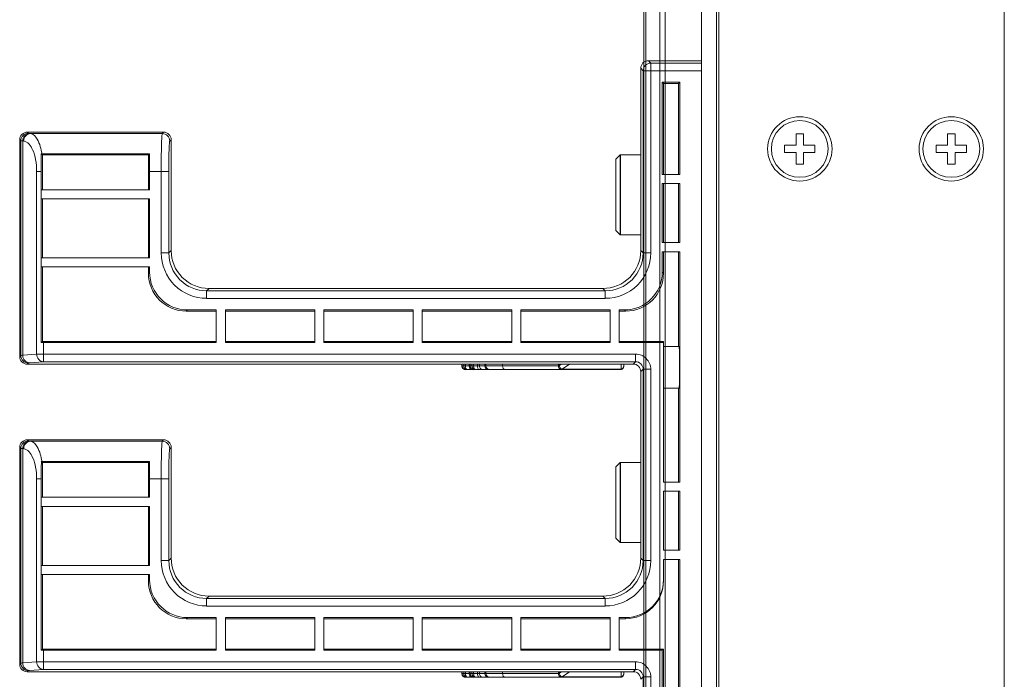
# Model space of a CAD drawing. Units: millimetres. Extents: x -1552 to 581, y -13001 to -11669.
# Drawn here: x -1552 to -1422, y -11924 to -11837 of the extents above; entities that cross this region are included whole.
import ezdxf

# ---------------------------------------------------------------- set-up
doc = ezdxf.new("R2010")
doc.units = ezdxf.units.MM

msp = doc.modelspace()

# ---------------------------------------------------------------- linework, layer by layer
at = {"linetype": 'Continuous', "lineweight": 0}
for p, q in [((-1462.17, -12153.45), (-1462.17, -11670.35)), ((-1460.17, -12153.45), (-1460.17, -11670.35)), ((-1459.87, -12153.45), (-1459.87, -11670.35)), ((-1422.17, -12148.45), (-1422.17, -11675.35)), ((-1469.78, -12004.45), (-1469.78, -11731.95)), ((-1469.49, -12004.45), (-1469.49, -11731.95)), ((-1467.66, -11731.95), (-1467.66, -11973.45)), ((-1466.96, -11731.95), (-1466.96, -11973.45)), ((-1469.78, -11842.19), (-1469.78, -11841.39)), ((-1469.49, -11842.02), (-1469.49, -11841.39)), ((-1467.66, -11841.39), (-1467.66, -11841.95)), ((-1466.96, -11841.39), (-1466.96, -11841.95)), ((-1470.17, -11842.95), (-1469.85, -11843.27)), ((-1470.17, -11867.04), (-1470.17, -11842.95)), ((-1462.17, -11841.95), (-1469.17, -11841.95)), ((-1469.17, -11841.95), (-1468.86, -11842.27)), ((-1468.86, -11842.27), (-1462.17, -11842.27)), ((-1468.86, -11867.35), (-1468.86, -11842.27)), ((-1469.85, -11843.27), (-1462.17, -11843.27)), ((-1469.85, -11867.35), (-1469.85, -11843.27)), ((-1465.01, -11844.8), (-1467.33, -11844.8)), ((-1467.33, -11844.8), (-1467.17, -11844.95)), ((-1467.33, -11844.8), (-1467.33, -11856.99)), ((-1465.17, -11844.95), (-1467.17, -11844.95)), ((-1467.17, -11844.95), (-1467.17, -11856.99)), ((-1465.01, -11844.8), (-1465.17, -11844.95)), ((-1465.17, -11856.99), (-1465.17, -11844.95)), ((-1465.01, -11856.99), (-1465.01, -11844.8)), ((-1551.17, -11851.39), (-1533.17, -11851.39)), ((-1551.03, -11851.54), (-1551.17, -11851.39)), ((-1550.73, -11851.58), (-1550.86, -11851.57)), ((-1550.73, -11851.58), (-1533.35, -11851.58)), ((-1533.17, -11851.39), (-1533.35, -11851.58)), ((-1448.67, -11851.6), (-1449.67, -11851.6)), ((-1449.67, -11851.6), (-1449.67, -11853.1)), ((-1448.67, -11853.1), (-1448.67, -11851.6)), ((-1428.67, -11851.6), (-1429.67, -11851.6)), ((-1429.67, -11851.6), (-1429.67, -11853.1)), ((-1428.67, -11853.1), (-1428.67, -11851.6)), ((-1552.03, -11852.54), (-1552.17, -11852.39)), ((-1552.17, -11881.04), (-1552.17, -11852.39)), ((-1552.03, -11880.89), (-1552.03, -11852.54)), ((-1551.64, -11852.57), (-1551.77, -11852.56)), ((-1551.77, -11880.86), (-1551.77, -11852.56)), ((-1532.17, -11852.39), (-1532.35, -11852.57)), ((-1532.17, -11852.39), (-1532.17, -11867.04)), ((-1449.67, -11853.1), (-1451.17, -11853.1)), ((-1451.17, -11853.1), (-1451.17, -11854.1)), ((-1447.17, -11853.1), (-1448.67, -11853.1)), ((-1447.17, -11854.1), (-1447.17, -11853.1)), ((-1429.67, -11853.1), (-1431.17, -11853.1)), ((-1431.17, -11853.1), (-1431.17, -11854.1)), ((-1427.17, -11853.1), (-1428.67, -11853.1)), ((-1427.17, -11854.1), (-1427.17, -11853.1)), ((-1535.02, -11854.25), (-1549.32, -11854.25)), ((-1549.32, -11854.25), (-1549.17, -11854.39)), ((-1535.17, -11854.39), (-1549.17, -11854.39)), ((-1549.17, -11854.39), (-1549.17, -11858.99)), ((-1535.02, -11854.25), (-1535.17, -11854.39)), ((-1535.17, -11858.99), (-1535.17, -11854.39)), ((-1473.44, -11854.95), (-1472.9, -11854.4)), ((-1472.9, -11854.4), (-1472.9, -11864.95)), ((-1472.83, -11854.37), (-1470.17, -11854.37)), ((-1472.83, -11854.37), (-1472.83, -11864.97)), ((-1451.17, -11854.1), (-1449.67, -11854.1)), ((-1449.67, -11854.1), (-1449.67, -11855.6)), ((-1448.67, -11854.1), (-1447.17, -11854.1)), ((-1448.67, -11855.6), (-1448.67, -11854.1)), ((-1431.17, -11854.1), (-1429.67, -11854.1)), ((-1429.67, -11854.1), (-1429.67, -11855.6)), ((-1428.67, -11854.1), (-1427.17, -11854.1)), ((-1428.67, -11855.6), (-1428.67, -11854.1)), ((-1473.47, -11855.02), (-1473.47, -11864.33)), ((-1473.44, -11864.4), (-1473.44, -11854.95)), ((-1449.67, -11855.6), (-1448.67, -11855.6)), ((-1429.67, -11855.6), (-1428.67, -11855.6)), ((-1549.93, -11856.57), (-1549.33, -11856.57)), ((-1549.93, -11856.57), (-1549.93, -11880.72)), ((-1549.33, -11879.19), (-1549.33, -11856.57)), ((-1532.49, -11856.57), (-1535.01, -11856.57)), ((-1535.01, -11858.99), (-1535.01, -11856.57)), ((-1533.49, -11856.57), (-1533.49, -11867.35)), ((-1532.49, -11856.57), (-1532.49, -11867.35)), ((-1467.33, -11856.99), (-1465.01, -11856.99)), ((-1465.01, -11858.19), (-1467.33, -11858.19)), ((-1467.33, -11858.19), (-1467.33, -11865.99)), ((-1467.17, -11858.19), (-1467.17, -11865.99)), ((-1465.17, -11865.99), (-1465.17, -11858.19)), ((-1465.01, -11865.99), (-1465.01, -11858.19)), ((-1549.33, -11858.99), (-1535.01, -11858.99)), ((-1535.01, -11860.19), (-1549.33, -11860.19)), ((-1549.17, -11860.19), (-1549.17, -11867.99)), ((-1535.17, -11867.99), (-1535.17, -11860.19)), ((-1535.01, -11867.99), (-1535.01, -11860.19)), ((-1473.44, -11864.4), (-1472.9, -11864.95)), ((-1472.83, -11864.97), (-1470.17, -11864.97)), ((-1467.33, -11865.99), (-1465.01, -11865.99)), ((-1532.49, -11867.35), (-1533.49, -11867.35)), ((-1532.49, -11867.35), (-1532.17, -11867.04)), ((-1469.85, -11867.35), (-1470.17, -11867.04)), ((-1469.85, -11867.35), (-1468.86, -11867.35)), ((-1465.01, -11867.19), (-1467.33, -11867.19)), ((-1467.33, -11867.19), (-1467.33, -11869.88)), ((-1467.17, -11867.19), (-1467.17, -11870.04)), ((-1465.17, -11879.7), (-1465.17, -11867.19)), ((-1465.01, -11897.63), (-1465.01, -11867.19)), ((-1549.33, -11867.99), (-1535.01, -11867.99)), ((-1535.01, -11869.19), (-1549.33, -11869.19)), ((-1549.17, -11869.19), (-1549.17, -11879.03)), ((-1535.17, -11870.04), (-1535.17, -11869.19)), ((-1535.17, -11870.04), (-1535.01, -11869.88)), ((-1535.01, -11869.88), (-1535.01, -11869.19)), ((-1467.17, -11870.04), (-1467.33, -11869.88)), ((-1527.49, -11872.35), (-1527.17, -11872.03)), ((-1527.49, -11872.35), (-1474.85, -11872.35)), ((-1527.49, -11872.35), (-1527.49, -11873.35)), ((-1527.17, -11872.03), (-1475.17, -11872.03)), ((-1474.85, -11872.35), (-1475.17, -11872.03)), ((-1474.85, -11872.35), (-1474.85, -11873.35)), ((-1527.49, -11873.35), (-1474.85, -11873.35)), ((-1530.17, -11875.03), (-1530.01, -11874.88)), ((-1526.21, -11875.03), (-1530.17, -11875.03)), ((-1526.21, -11874.88), (-1530.01, -11874.88)), ((-1526.21, -11879.19), (-1526.21, -11874.88)), ((-1513.21, -11874.88), (-1525.01, -11874.88)), ((-1525.01, -11874.88), (-1525.01, -11879.19)), ((-1513.21, -11875.03), (-1525.01, -11875.03)), ((-1513.21, -11879.19), (-1513.21, -11874.88)), ((-1500.21, -11874.88), (-1512.01, -11874.88)), ((-1512.01, -11874.88), (-1512.01, -11879.19)), ((-1500.21, -11875.03), (-1512.01, -11875.03)), ((-1500.21, -11879.19), (-1500.21, -11874.88)), ((-1487.21, -11874.88), (-1499.01, -11874.88)), ((-1499.01, -11874.88), (-1499.01, -11879.19)), ((-1487.21, -11875.03), (-1499.01, -11875.03)), ((-1487.21, -11879.19), (-1487.21, -11874.88)), ((-1474.21, -11874.88), (-1486.01, -11874.88)), ((-1486.01, -11874.88), (-1486.01, -11879.19)), ((-1474.21, -11875.03), (-1486.01, -11875.03)), ((-1474.21, -11879.19), (-1474.21, -11874.88)), ((-1472.33, -11874.88), (-1473.01, -11874.88)), ((-1473.01, -11874.88), (-1473.01, -11879.19)), ((-1472.17, -11875.03), (-1473.01, -11875.03)), ((-1472.17, -11875.03), (-1472.33, -11874.88)), ((-1549.33, -11879.19), (-1549.17, -11879.03)), ((-1549.17, -11879.03), (-1526.21, -11879.03)), ((-1549.02, -11879.19), (-1526.21, -11879.19)), ((-1549.02, -11881.72), (-1549.02, -11879.19)), ((-1525.01, -11879.03), (-1513.21, -11879.03)), ((-1525.01, -11879.19), (-1513.21, -11879.19)), ((-1512.01, -11879.03), (-1500.21, -11879.03)), ((-1512.01, -11879.19), (-1500.21, -11879.19)), ((-1499.01, -11879.03), (-1487.21, -11879.03)), ((-1499.01, -11879.19), (-1487.21, -11879.19)), ((-1486.01, -11879.03), (-1474.21, -11879.03)), ((-1486.01, -11879.19), (-1474.21, -11879.19)), ((-1473.01, -11879.03), (-1467.17, -11879.03)), ((-1473.01, -11879.19), (-1467.17, -11879.19)), ((-1467.17, -11897.63), (-1467.17, -11879.03)), ((-1467.17, -11879.7), (-1465.1, -11879.7)), ((-1552.03, -11880.89), (-1552.17, -11881.04)), ((-1549.93, -11880.72), (-1551.77, -11880.86)), ((-1551.03, -11881.89), (-1551.17, -11882.03)), ((-1549.02, -11881.72), (-1550.86, -11881.86)), ((-1470.85, -11880.72), (-1549.93, -11880.72)), ((-1470.85, -11881.72), (-1549.02, -11881.72)), ((-1470.85, -11881.72), (-1471.17, -11882.03)), ((-1470.85, -11881.72), (-1470.85, -11880.72)), ((-1471.17, -11882.03), (-1551.17, -11882.03)), ((-1493.78, -11882.03), (-1493.77, -11882.27)), ((-1493.78, -11882.03), (-1493.78, -11882.27)), ((-1481.04, -11882.27), (-1493.78, -11882.27)), ((-1493.55, -11882.03), (-1493.54, -11882.27)), ((-1493.32, -11882.03), (-1493.32, -11882.27)), ((-1472.82, -11882.76), (-1493.28, -11882.76)), ((-1492.82, -11882.27), (-1492.82, -11882.03)), ((-1492.71, -11882.03), (-1492.7, -11882.27)), ((-1492.7, -11882.03), (-1492.7, -11882.27)), ((-1492.47, -11882.03), (-1492.46, -11882.27)), ((-1492.24, -11882.03), (-1492.24, -11882.27)), ((-1491.74, -11882.27), (-1491.74, -11882.03)), ((-1491.48, -11882.27), (-1491.48, -11882.03)), ((-1490.75, -11882.27), (-1490.75, -11882.03)), ((-1490.62, -11882.03), (-1490.61, -11882.27)), ((-1488.43, -11882.03), (-1488.43, -11882.27)), ((-1481.04, -11882.23), (-1481.04, -11882.03)), ((-1481.04, -11882.23), (-1480.9, -11882.23)), ((-1481.04, -11882.27), (-1481.04, -11882.23)), ((-1480.62, -11882.03), (-1480.9, -11882.23)), ((-1480.9, -11882.23), (-1480.9, -11882.03)), ((-1480.54, -11882.71), (-1480.59, -11882.7)), ((-1479.59, -11882.03), (-1480.54, -11882.71)), ((-1472.76, -11882.71), (-1480.54, -11882.71)), ((-1472.82, -11882.76), (-1472.74, -11882.75)), ((-1472.75, -11882.03), (-1472.76, -11882.71)), ((-1472.74, -11882.75), (-1472.62, -11882.7)), ((-1472.4, -11882.03), (-1472.41, -11882.23)), ((-1472.41, -11882.29), (-1472.41, -11882.23)), ((-1469.85, -11882.72), (-1470.17, -11883.03)), ((-1470.17, -11907.68), (-1470.17, -11883.03)), ((-1469.85, -11882.72), (-1468.86, -11882.72)), ((-1469.85, -11907.99), (-1469.85, -11882.72)), ((-1468.86, -11907.99), (-1468.86, -11882.72)), ((-1467.17, -11885.2), (-1465.1, -11885.2)), ((-1465.17, -11897.63), (-1465.17, -11885.2)), ((-1551.17, -11892.03), (-1533.17, -11892.03)), ((-1551.03, -11892.18), (-1551.17, -11892.03)), ((-1550.73, -11892.22), (-1550.86, -11892.21)), ((-1550.73, -11892.22), (-1533.35, -11892.22)), ((-1533.17, -11892.03), (-1533.35, -11892.22)), ((-1552.03, -11893.18), (-1552.17, -11893.03)), ((-1552.17, -11921.68), (-1552.17, -11893.03)), ((-1552.03, -11921.53), (-1552.03, -11893.18)), ((-1551.64, -11893.21), (-1551.77, -11893.2)), ((-1551.77, -11921.5), (-1551.77, -11893.2)), ((-1532.17, -11893.03), (-1532.35, -11893.21)), ((-1532.17, -11893.03), (-1532.17, -11907.68)), ((-1535.02, -11894.89), (-1549.32, -11894.89)), ((-1549.32, -11894.89), (-1549.17, -11895.03)), ((-1535.02, -11894.89), (-1535.17, -11895.03)), ((-1535.17, -11895.03), (-1549.17, -11895.03)), ((-1549.17, -11895.03), (-1549.17, -11899.63)), ((-1535.17, -11899.63), (-1535.17, -11895.03)), ((-1473.47, -11895.66), (-1473.47, -11904.97)), ((-1473.44, -11895.59), (-1472.9, -11895.04)), ((-1473.44, -11905.04), (-1473.44, -11895.59)), ((-1472.9, -11895.04), (-1472.9, -11905.59)), ((-1472.83, -11895.01), (-1470.17, -11895.01)), ((-1472.83, -11895.01), (-1472.83, -11905.61)), ((-1549.93, -11897.21), (-1549.33, -11897.21)), ((-1549.93, -11897.21), (-1549.93, -11921.36)), ((-1549.33, -11919.83), (-1549.33, -11897.21)), ((-1532.49, -11897.21), (-1535.01, -11897.21)), ((-1535.01, -11899.63), (-1535.01, -11897.21)), ((-1533.49, -11897.21), (-1533.49, -11907.99)), ((-1532.49, -11897.21), (-1532.49, -11907.99)), ((-1467.17, -11897.63), (-1465.01, -11897.63)), ((-1465.01, -11898.83), (-1467.17, -11898.83)), ((-1467.17, -11898.83), (-1467.17, -11906.63)), ((-1465.17, -11906.63), (-1465.17, -11898.83)), ((-1465.01, -11906.63), (-1465.01, -11898.83)), ((-1549.33, -11899.63), (-1535.01, -11899.63)), ((-1535.01, -11900.83), (-1549.33, -11900.83)), ((-1549.17, -11900.83), (-1549.17, -11908.63)), ((-1535.17, -11908.63), (-1535.17, -11900.83)), ((-1535.01, -11908.63), (-1535.01, -11900.83)), ((-1473.44, -11905.04), (-1472.9, -11905.59)), ((-1472.83, -11905.61), (-1470.17, -11905.61)), ((-1467.17, -11906.63), (-1465.01, -11906.63)), ((-1532.49, -11907.99), (-1533.49, -11907.99)), ((-1532.49, -11907.99), (-1532.17, -11907.68)), ((-1469.85, -11907.99), (-1470.17, -11907.68)), ((-1469.85, -11907.99), (-1468.86, -11907.99)), ((-1465.01, -11907.83), (-1467.17, -11907.83)), ((-1467.17, -11907.83), (-1467.17, -11910.52)), ((-1465.17, -11938.27), (-1465.17, -11907.83)), ((-1465.01, -11938.27), (-1465.01, -11907.83)), ((-1549.33, -11908.63), (-1535.01, -11908.63)), ((-1535.01, -11909.83), (-1549.33, -11909.83)), ((-1549.17, -11909.83), (-1549.17, -11919.67)), ((-1535.17, -11910.68), (-1535.17, -11909.83)), ((-1535.17, -11910.68), (-1535.01, -11910.52)), ((-1535.01, -11910.52), (-1535.01, -11909.83)), ((-1527.49, -11912.99), (-1527.17, -11912.67)), ((-1527.49, -11912.99), (-1474.85, -11912.99)), ((-1527.49, -11912.99), (-1527.49, -11913.99)), ((-1527.17, -11912.67), (-1475.17, -11912.67)), ((-1474.85, -11912.99), (-1475.17, -11912.67)), ((-1474.85, -11912.99), (-1474.85, -11913.99)), ((-1527.49, -11913.99), (-1474.85, -11913.99)), ((-1530.17, -11915.67), (-1530.01, -11915.52)), ((-1526.21, -11915.67), (-1530.17, -11915.67)), ((-1526.21, -11915.52), (-1530.01, -11915.52)), ((-1526.21, -11919.83), (-1526.21, -11915.52)), ((-1513.21, -11915.52), (-1525.01, -11915.52)), ((-1525.01, -11915.52), (-1525.01, -11919.83)), ((-1513.21, -11915.67), (-1525.01, -11915.67)), ((-1513.21, -11919.83), (-1513.21, -11915.52)), ((-1500.21, -11915.52), (-1512.01, -11915.52)), ((-1512.01, -11915.52), (-1512.01, -11919.83)), ((-1500.21, -11915.67), (-1512.01, -11915.67)), ((-1500.21, -11919.83), (-1500.21, -11915.52)), ((-1487.21, -11915.52), (-1499.01, -11915.52)), ((-1499.01, -11915.52), (-1499.01, -11919.83)), ((-1487.21, -11915.67), (-1499.01, -11915.67)), ((-1487.21, -11919.83), (-1487.21, -11915.52)), ((-1474.21, -11915.52), (-1486.01, -11915.52)), ((-1486.01, -11915.52), (-1486.01, -11919.83)), ((-1474.21, -11915.67), (-1486.01, -11915.67)), ((-1474.21, -11919.83), (-1474.21, -11915.52)), ((-1472.17, -11915.52), (-1473.01, -11915.52)), ((-1473.01, -11915.52), (-1473.01, -11919.83)), ((-1472.17, -11915.67), (-1473.01, -11915.67)), ((-1472.17, -11915.67), (-1472.17, -11915.52)), ((-1549.33, -11919.83), (-1549.17, -11919.67)), ((-1549.17, -11919.67), (-1526.21, -11919.67)), ((-1525.01, -11919.67), (-1513.21, -11919.67)), ((-1512.01, -11919.67), (-1500.21, -11919.67)), ((-1499.01, -11919.67), (-1487.21, -11919.67)), ((-1486.01, -11919.67), (-1474.21, -11919.67)), ((-1473.01, -11919.67), (-1467.17, -11919.67)), ((-1467.33, -11919.83), (-1467.17, -11919.67)), ((-1467.17, -11919.67), (-1467.17, -11938.27)), ((-1549.02, -11919.83), (-1526.21, -11919.83)), ((-1549.02, -11922.36), (-1549.02, -11919.83)), ((-1525.01, -11919.83), (-1513.21, -11919.83)), ((-1512.01, -11919.83), (-1500.21, -11919.83)), ((-1499.01, -11919.83), (-1487.21, -11919.83)), ((-1486.01, -11919.83), (-1474.21, -11919.83)), ((-1473.01, -11919.83), (-1467.33, -11919.83)), ((-1467.33, -11919.83), (-1467.33, -11938.27)), ((-1552.03, -11921.53), (-1552.17, -11921.68)), ((-1549.93, -11921.36), (-1551.77, -11921.5)), ((-1470.85, -11921.36), (-1549.93, -11921.36)), ((-1470.85, -11922.36), (-1470.85, -11921.36)), ((-1551.03, -11922.53), (-1551.17, -11922.67)), ((-1471.17, -11922.67), (-1551.17, -11922.67)), ((-1549.02, -11922.36), (-1550.86, -11922.5)), ((-1470.85, -11922.36), (-1549.02, -11922.36)), ((-1493.78, -11922.67), (-1493.77, -11922.91)), ((-1493.78, -11922.67), (-1493.78, -11922.91)), ((-1481.04, -11922.91), (-1493.78, -11922.91)), ((-1493.55, -11922.67), (-1493.54, -11922.91)), ((-1493.32, -11922.67), (-1493.32, -11922.91)), ((-1472.82, -11923.4), (-1493.28, -11923.4)), ((-1492.82, -11922.91), (-1492.82, -11922.67)), ((-1492.71, -11922.67), (-1492.7, -11922.91)), ((-1492.7, -11922.67), (-1492.7, -11922.91)), ((-1492.47, -11922.67), (-1492.46, -11922.91)), ((-1492.24, -11922.67), (-1492.24, -11922.91)), ((-1491.74, -11922.91), (-1491.74, -11922.67)), ((-1491.48, -11922.91), (-1491.48, -11922.67)), ((-1490.75, -11922.91), (-1490.75, -11922.67)), ((-1490.62, -11922.67), (-1490.61, -11922.91)), ((-1488.43, -11922.67), (-1488.43, -11922.91)), ((-1481.04, -11922.87), (-1481.04, -11922.67)), ((-1481.04, -11922.87), (-1480.9, -11922.87)), ((-1481.04, -11922.91), (-1481.04, -11922.87)), ((-1480.62, -11922.67), (-1480.9, -11922.87)), ((-1480.9, -11922.87), (-1480.9, -11922.67)), ((-1480.54, -11923.35), (-1480.59, -11923.34)), ((-1479.59, -11922.67), (-1480.54, -11923.35)), ((-1472.76, -11923.35), (-1480.54, -11923.35)), ((-1472.82, -11923.4), (-1472.74, -11923.39)), ((-1472.75, -11922.67), (-1472.76, -11923.35)), ((-1472.74, -11923.39), (-1472.62, -11923.34)), ((-1472.4, -11922.67), (-1472.41, -11922.87)), ((-1472.41, -11922.93), (-1472.41, -11922.87)), ((-1470.85, -11922.36), (-1471.17, -11922.67)), ((-1469.85, -11923.36), (-1470.17, -11923.67)), ((-1469.85, -11923.36), (-1468.86, -11923.36)), ((-1469.85, -11948.63), (-1469.85, -11923.36)), ((-1468.86, -11948.63), (-1468.86, -11923.36))]:
    msp.add_line(p, q, dxfattribs=at)
for points in [[(-1493.78, -11882.27), (-1493.78, -11882.33), (-1493.73, -11882.48), (-1493.64, -11882.61), (-1493.51, -11882.71), (-1493.35, -11882.76), (-1493.28, -11882.76)], [(-1492.7, -11882.27), (-1492.7, -11882.33), (-1492.66, -11882.48), (-1492.56, -11882.61), (-1492.43, -11882.71), (-1492.28, -11882.76), (-1492.2, -11882.76)], [(-1472.62, -11882.7), (-1472.52, -11882.61), (-1472.46, -11882.49), (-1472.42, -11882.36), (-1472.41, -11882.29)], [(-1493.78, -11922.91), (-1493.78, -11922.97), (-1493.73, -11923.12), (-1493.64, -11923.25), (-1493.51, -11923.35), (-1493.35, -11923.4), (-1493.28, -11923.4)], [(-1492.7, -11922.91), (-1492.7, -11922.97), (-1492.66, -11923.12), (-1492.56, -11923.25), (-1492.43, -11923.35), (-1492.28, -11923.4), (-1492.2, -11923.4)], [(-1472.62, -11923.34), (-1472.52, -11923.25), (-1472.46, -11923.13), (-1472.42, -11923), (-1472.41, -11922.93)]]:
    msp.add_lwpolyline(points, dxfattribs=at)
for centre, radius in [((-1449.17, -11853.6), 4.25), ((-1429.17, -11853.6), 4.25), ((-1449.17, -11853.6), 3.75), ((-1429.17, -11853.6), 3.75)]:
    msp.add_circle(centre, radius, dxfattribs=at)
for centre, radius, start, end in [((-1469.17, -11842.95), 0.999, 89.9856, 180.0144), ((-1468.85, -11843.27), 1, 90.0842, 179.9158), ((-1551.17, -11852.39), 0.999, 89.9856, 180.0144), ((-1551.02, -11852.54), 1, 90.0842, 179.9158), ((-1533.35, -11852.58), 1, 0.0842, 89.9158), ((-1533.17, -11852.39), 0.999, 359.9856, 90.0144), ((-1266.23, -11856.54), 283.1, 179.5368, 180.0073), ((-1472.83, -11854.47), 0.1, 90, 135), ((-1473.37, -11855.02), 0.1, 135, 180), ((-1473.37, -11864.33), 0.1, 180, 225), ((-1472.83, -11864.87), 0.1, 225, 270), ((-1527.49, -11867.35), 5.99, 179.9861, 270.0139), ((-1527.49, -11867.36), 4.99, 179.9665, 270.0335), ((-1527.17, -11867.04), 5, 179.9856, 270.0144), ((-1475.17, -11867.04), 5, 269.9856, 0.0144), ((-1474.85, -11867.36), 4.99, 269.9665, 0.0335), ((-1474.85, -11867.35), 5.99, 269.9861, 0.0139), ((-1551.17, -11881.04), 0.999, 179.9856, 270.0144), ((-1551.02, -11880.89), 1, 180.0842, 269.9158), ((-1470.85, -11882.72), 2, 359.9883, 90.0117), ((-1470.85, -11882.72), 0.997, 359.887, 90.113), ((-1493.28, -11882.27), 0.496, 217.2513, 219.1441), ((-1493.28, -11882.27), 0.496, 219.1511, 228.1992), ((-1493.28, -11882.27), 0.493, 228.2147, 243.5714), ((-1493.28, -11882.27), 0.494, 243.6176, 259.5797), ((-1493.28, -11882.27), 0.499, 259.635, 269.9696), ((-1493.05, -11882.29), 0.478, 257.0246, 269.9383), ((-1492.2, -11882.27), 0.496, 217.2513, 219.1441), ((-1492.2, -11882.27), 0.496, 219.1511, 228.1992), ((-1492.2, -11882.27), 0.493, 228.2147, 243.5714), ((-1492.2, -11882.27), 0.494, 243.6176, 259.5797), ((-1492.2, -11882.27), 0.499, 259.635, 269.9696), ((-1490.24, -11882.26), 0.51, 181.0386, 198.4664), ((-1490.11, -11882.26), 0.5, 181, 270), ((-1482.03, -11882.4), 1.15, 5.8751, 8.476), ((-1480.56, -11882.5), 0.203, 254.9367, 260.763), ((-1472.99, -11880.96), 1.76, 277.4625, 279.3487), ((-1472.99, -11882.26), 0.578, 344.1056, 346.5996), ((-1473.31, -11882.21), 0.898, 355.2564, 358.5021), ((-1471.17, -11883.03), 0.999, 359.9856, 90.0144), ((-1551.17, -11893.03), 0.999, 89.9856, 180.0144), ((-1551.02, -11893.18), 1, 90.0842, 179.9158), ((-1533.35, -11893.22), 1, 0.0842, 89.9158), ((-1533.17, -11893.03), 0.999, 359.9856, 90.0144), ((-1292.68, -11897.07), 256.64, 179.5125, 180.0317), ((-1473.37, -11895.66), 0.1, 135, 180), ((-1472.83, -11895.11), 0.1, 90, 135), ((-1473.37, -11904.97), 0.1, 180, 225), ((-1472.83, -11905.51), 0.1, 225, 270), ((-1527.49, -11907.99), 5.99, 179.9861, 270.0139), ((-1527.49, -11908), 4.99, 179.9665, 270.0335), ((-1527.17, -11907.68), 5, 179.9856, 270.0144), ((-1475.17, -11907.68), 5, 269.9856, 0.0144), ((-1474.85, -11908), 4.99, 269.9665, 0.0335), ((-1474.85, -11907.99), 5.99, 269.9861, 0.0139), ((-1551.17, -11921.68), 0.999, 179.9856, 270.0144), ((-1551.02, -11921.53), 1, 180.0842, 269.9158), ((-1470.85, -11923.36), 2, 359.9883, 90.0117), ((-1493.28, -11922.91), 0.496, 217.2513, 219.1441), ((-1493.28, -11922.91), 0.496, 219.1511, 228.1992), ((-1493.28, -11922.91), 0.493, 228.2147, 243.5714), ((-1493.28, -11922.91), 0.494, 243.6176, 259.5797), ((-1493.28, -11922.91), 0.499, 259.635, 269.9696), ((-1493.05, -11922.93), 0.478, 257.0246, 269.9383), ((-1492.2, -11922.91), 0.496, 217.2513, 219.1441), ((-1492.2, -11922.91), 0.496, 219.1511, 228.1992), ((-1492.2, -11922.91), 0.493, 228.2147, 243.5714), ((-1492.2, -11922.91), 0.494, 243.6176, 259.5797), ((-1492.2, -11922.91), 0.499, 259.635, 269.9696), ((-1490.24, -11922.9), 0.51, 181.0386, 198.4664), ((-1490.11, -11922.9), 0.5, 181, 270), ((-1482.03, -11923.04), 1.15, 5.8751, 8.476), ((-1480.56, -11923.14), 0.203, 254.9367, 260.763), ((-1472.99, -11921.6), 1.76, 277.4625, 279.3487), ((-1472.99, -11922.9), 0.578, 344.1056, 346.5996), ((-1473.31, -11922.85), 0.898, 355.2564, 358.5021), ((-1471.17, -11923.67), 0.999, 359.9856, 90.0144), ((-1470.85, -11923.36), 0.997, 359.9005, 90.113)]:
    msp.add_arc(centre, radius, start, end, dxfattribs=at)
for centre, major_axis, ratio, start_param, end_param in [((-1535.1, -11856.57), (0, 5), 0.017455, -1.570796, -1.08722), ((-1530.17, -11870.03), (3.54, 3.54), 0.999695, 2.356347, 3.926839), ((-1530.01, -11869.88), (3.54, 3.54), 0.999695, 2.356347, 3.926839), ((-1472.33, -11869.88), (-3.54, 3.54), 0.999695, 2.356347, 3.926839), ((-1472.17, -11870.03), (3.54, -3.54), 0.999695, -0.785246, 0.785246), ((-1549.02, -11879.17), (1, 0), 0.017455, -1.883144, -1.570796), ((-1465.1, -11882.45), (0, 2.75), 0.017455, 3.141593, 6.283185), ((-1535.1, -11897.21), (0, 5), 0.017455, -1.570796, -1.08722), ((-1530.01, -11910.52), (3.54, 3.54), 0.999695, 2.356347, 3.926839), ((-1472.17, -11910.52), (0, 5), 0.999848, 9.424778, 10.995574), ((-1530.17, -11910.67), (3.54, 3.54), 0.999695, 2.356347, 3.926839), ((-1472.17, -11910.67), (0, 5), 0.999848, -3.141593, -1.570796), ((-1549.02, -11919.81), (1, 0), 0.017455, -1.883144, -1.570796)]:
    msp.add_ellipse(centre, major_axis=major_axis, ratio=ratio, start_param=start_param, end_param=end_param, dxfattribs=at)
for points, knots in [([(-1551.77, -11852.56), (-1551.77, -11852.31), (-1551.59, -11851.81), (-1551.09, -11851.57), (-1550.86, -11851.57)], [0, 0, 0, 0, 0.515403, 1, 1, 1, 1]), ([(-1551.64, -11852.57), (-1551.64, -11852.32), (-1551.46, -11851.82), (-1550.96, -11851.58), (-1550.73, -11851.58)], [0, 0, 0, 0, 0.515403, 1, 1, 1, 1]), ([(-1550.86, -11851.57), (-1550.88, -11851.56), (-1550.93, -11851.55), (-1551, -11851.56), (-1551.03, -11851.54)], [0, 0, 0, 0, 0.40146, 1, 1, 1, 1]), ([(-1549.22, -11854.25), (-1549.35, -11853.58), (-1549.57, -11852.59), (-1550.35, -11851.61), (-1550.73, -11851.58)], [0, 0, 0, 0, 0.638875, 1, 1, 1, 1]), ([(-1533.35, -11851.58), (-1533.38, -11851.61), (-1533.37, -11851.77), (-1533.41, -11852.06), (-1533.43, -11852.53), (-1533.46, -11853.42), (-1533.48, -11854.79), (-1533.49, -11855.95), (-1533.49, -11856.57)], [0, 0, 0, 0, 0.025561, 0.086555, 0.181005, 0.305496, 0.625467, 1, 1, 1, 1]), ([(-1551.77, -11852.56), (-1551.83, -11852.56), (-1551.91, -11852.55), (-1552, -11852.55), (-1552.03, -11852.54)], [0, 0, 0, 0, 0.705852, 1, 1, 1, 1]), ([(-1549.93, -11856.57), (-1549.93, -11856.05), (-1550.03, -11855.06), (-1550.39, -11853.66), (-1551.09, -11852.62), (-1551.64, -11852.57)], [0, 0, 0, 0, 0.342888, 0.63671, 1, 1, 1, 1]), ([(-1532.35, -11852.57), (-1532.38, -11852.6), (-1532.38, -11852.73), (-1532.41, -11852.96), (-1532.43, -11853.34), (-1532.46, -11854.05), (-1532.48, -11855.15), (-1532.49, -11856.07), (-1532.49, -11856.57)], [0, 0, 0, 0, 0.025848, 0.086919, 0.181367, 0.305814, 0.625642, 1, 1, 1, 1]), ([(-1551.77, -11880.86), (-1551.83, -11880.87), (-1551.91, -11880.88), (-1552, -11880.88), (-1552.03, -11880.89)], [0, 0, 0, 0, 0.705668, 1, 1, 1, 1]), ([(-1550.86, -11881.86), (-1551.09, -11881.86), (-1551.59, -11881.62), (-1551.77, -11881.12), (-1551.77, -11880.86)], [0, 0, 0, 0, 0.484597, 1, 1, 1, 1]), ([(-1550.86, -11881.86), (-1550.88, -11881.87), (-1550.93, -11881.88), (-1551, -11881.87), (-1551.03, -11881.89)], [0, 0, 0, 0, 0.401355, 1, 1, 1, 1]), ([(-1549.02, -11881.72), (-1549.26, -11881.72), (-1549.75, -11881.48), (-1549.93, -11880.97), (-1549.93, -11880.72)], [0, 0, 0, 0, 0.484612, 1, 1, 1, 1]), ([(-1493.54, -11882.27), (-1493.54, -11882.38), (-1493.46, -11882.6), (-1493.26, -11882.73), (-1493.16, -11882.75)], [0, 0, 0, 0, 0.503545, 1, 1, 1, 1]), ([(-1493.17, -11882.72), (-1493.19, -11882.69), (-1493.29, -11882.57), (-1493.32, -11882.4), (-1493.32, -11882.27)], [0, 0, 0, 0, 0.205398, 1, 1, 1, 1]), ([(-1492.57, -11882.76), (-1492.59, -11882.76), (-1492.74, -11882.71), (-1492.78, -11882.54), (-1492.8, -11882.43)], [0, 0, 0, 0, 0.184766, 1, 1, 1, 1]), ([(-1492.46, -11882.27), (-1492.46, -11882.4), (-1492.36, -11882.66), (-1492.1, -11882.76), (-1491.98, -11882.76)], [0, 0, 0, 0, 0.504676, 1, 1, 1, 1]), ([(-1492.09, -11882.72), (-1492.12, -11882.69), (-1492.21, -11882.57), (-1492.24, -11882.4), (-1492.24, -11882.27)], [0, 0, 0, 0, 0.205398, 1, 1, 1, 1]), ([(-1491.49, -11882.76), (-1491.52, -11882.76), (-1491.63, -11882.72), (-1491.72, -11882.53), (-1491.74, -11882.37), (-1491.74, -11882.27)], [0, 0, 0, 0, 0.17214, 0.531223, 1, 1, 1, 1]), ([(-1490.26, -11882.76), (-1490.36, -11882.76), (-1490.56, -11882.7), (-1490.69, -11882.52), (-1490.72, -11882.43)], [0, 0, 0, 0, 0.497883, 1, 1, 1, 1]), ([(-1488.07, -11882.76), (-1488.17, -11882.76), (-1488.38, -11882.62), (-1488.42, -11882.39), (-1488.43, -11882.27)], [0, 0, 0, 0, 0.440533, 1, 1, 1, 1]), ([(-1480.68, -11882.76), (-1480.78, -11882.76), (-1480.99, -11882.62), (-1481.04, -11882.39), (-1481.04, -11882.27)], [0, 0, 0, 0, 0.444774, 1, 1, 1, 1]), ([(-1481.04, -11882.27), (-1481.03, -11882.27), (-1480.98, -11882.28), (-1480.93, -11882.28), (-1480.89, -11882.29)], [0, 0, 0, 0, 0.214487, 1, 1, 1, 1]), ([(-1480.65, -11882.68), (-1480.68, -11882.66), (-1480.81, -11882.57), (-1480.88, -11882.41), (-1480.89, -11882.29)], [0, 0, 0, 0, 0.216599, 1, 1, 1, 1]), ([(-1480.61, -11882.69), (-1480.62, -11882.69), (-1480.63, -11882.69), (-1480.65, -11882.68), (-1480.65, -11882.68)], [0, 0, 0, 0, 0.497987, 1, 1, 1, 1]), ([(-1480.62, -11882.73), (-1480.61, -11882.73), (-1480.6, -11882.72), (-1480.6, -11882.71), (-1480.59, -11882.7)], [0, 0, 0, 0, 0.484371, 1, 1, 1, 1]), ([(-1472.79, -11882.74), (-1472.79, -11882.73), (-1472.78, -11882.72), (-1472.77, -11882.71), (-1472.76, -11882.71)], [0, 0, 0, 0, 0.489075, 1, 1, 1, 1]), ([(-1472.44, -11882.42), (-1472.45, -11882.45), (-1472.49, -11882.58), (-1472.61, -11882.68), (-1472.7, -11882.7)], [0, 0, 0, 0, 0.280576, 1, 1, 1, 1]), ([(-1551.77, -11893.2), (-1551.77, -11892.95), (-1551.59, -11892.45), (-1551.09, -11892.21), (-1550.86, -11892.21)], [0, 0, 0, 0, 0.515403, 1, 1, 1, 1]), ([(-1551.64, -11893.21), (-1551.64, -11892.96), (-1551.46, -11892.46), (-1550.96, -11892.22), (-1550.73, -11892.22)], [0, 0, 0, 0, 0.515403, 1, 1, 1, 1]), ([(-1550.86, -11892.21), (-1550.88, -11892.2), (-1550.93, -11892.19), (-1551, -11892.2), (-1551.03, -11892.18)], [0, 0, 0, 0, 0.40146, 1, 1, 1, 1]), ([(-1549.22, -11894.89), (-1549.35, -11894.22), (-1549.57, -11893.23), (-1550.35, -11892.25), (-1550.73, -11892.22)], [0, 0, 0, 0, 0.638875, 1, 1, 1, 1]), ([(-1533.35, -11892.22), (-1533.38, -11892.25), (-1533.37, -11892.41), (-1533.41, -11892.7), (-1533.43, -11893.17), (-1533.46, -11894.06), (-1533.48, -11895.43), (-1533.49, -11896.59), (-1533.49, -11897.21)], [0, 0, 0, 0, 0.025561, 0.086555, 0.181005, 0.305496, 0.625467, 1, 1, 1, 1]), ([(-1551.77, -11893.2), (-1551.83, -11893.2), (-1551.91, -11893.19), (-1552, -11893.19), (-1552.03, -11893.18)], [0, 0, 0, 0, 0.705667, 1, 1, 1, 1]), ([(-1549.93, -11897.21), (-1549.93, -11896.69), (-1550.03, -11895.71), (-1550.39, -11894.3), (-1551.09, -11893.26), (-1551.64, -11893.21)], [0, 0, 0, 0, 0.342875, 0.636717, 1, 1, 1, 1]), ([(-1532.35, -11893.21), (-1532.38, -11893.24), (-1532.38, -11893.37), (-1532.41, -11893.6), (-1532.43, -11893.98), (-1532.46, -11894.69), (-1532.48, -11895.79), (-1532.49, -11896.71), (-1532.49, -11897.21)], [0, 0, 0, 0, 0.025848, 0.086919, 0.181367, 0.305814, 0.625642, 1, 1, 1, 1]), ([(-1551.77, -11921.5), (-1551.83, -11921.51), (-1551.91, -11921.52), (-1552, -11921.52), (-1552.03, -11921.53)], [0, 0, 0, 0, 0.705668, 1, 1, 1, 1]), ([(-1550.86, -11922.5), (-1551.09, -11922.5), (-1551.59, -11922.26), (-1551.77, -11921.76), (-1551.77, -11921.5)], [0, 0, 0, 0, 0.484597, 1, 1, 1, 1]), ([(-1549.02, -11922.36), (-1549.26, -11922.36), (-1549.75, -11922.12), (-1549.93, -11921.61), (-1549.93, -11921.36)], [0, 0, 0, 0, 0.484612, 1, 1, 1, 1]), ([(-1550.86, -11922.5), (-1550.88, -11922.51), (-1550.93, -11922.52), (-1551, -11922.51), (-1551.03, -11922.53)], [0, 0, 0, 0, 0.401355, 1, 1, 1, 1]), ([(-1493.54, -11922.91), (-1493.54, -11923.02), (-1493.46, -11923.24), (-1493.26, -11923.37), (-1493.16, -11923.39)], [0, 0, 0, 0, 0.503545, 1, 1, 1, 1]), ([(-1493.17, -11923.36), (-1493.19, -11923.33), (-1493.29, -11923.21), (-1493.32, -11923.04), (-1493.32, -11922.91)], [0, 0, 0, 0, 0.205398, 1, 1, 1, 1]), ([(-1492.57, -11923.4), (-1492.59, -11923.4), (-1492.74, -11923.35), (-1492.78, -11923.18), (-1492.8, -11923.07)], [0, 0, 0, 0, 0.184766, 1, 1, 1, 1]), ([(-1492.46, -11922.91), (-1492.46, -11923.04), (-1492.36, -11923.3), (-1492.1, -11923.4), (-1491.98, -11923.4)], [0, 0, 0, 0, 0.504676, 1, 1, 1, 1]), ([(-1492.09, -11923.36), (-1492.12, -11923.33), (-1492.21, -11923.21), (-1492.24, -11923.04), (-1492.24, -11922.91)], [0, 0, 0, 0, 0.205398, 1, 1, 1, 1]), ([(-1491.49, -11923.4), (-1491.52, -11923.4), (-1491.63, -11923.36), (-1491.72, -11923.17), (-1491.74, -11923.01), (-1491.74, -11922.91)], [0, 0, 0, 0, 0.17214, 0.531223, 1, 1, 1, 1]), ([(-1490.26, -11923.4), (-1490.36, -11923.4), (-1490.56, -11923.34), (-1490.69, -11923.16), (-1490.72, -11923.07)], [0, 0, 0, 0, 0.497883, 1, 1, 1, 1]), ([(-1488.07, -11923.4), (-1488.17, -11923.4), (-1488.38, -11923.26), (-1488.42, -11923.03), (-1488.43, -11922.91)], [0, 0, 0, 0, 0.440533, 1, 1, 1, 1]), ([(-1480.68, -11923.4), (-1480.78, -11923.4), (-1480.99, -11923.26), (-1481.04, -11923.03), (-1481.04, -11922.91)], [0, 0, 0, 0, 0.444774, 1, 1, 1, 1]), ([(-1481.04, -11922.91), (-1481.03, -11922.91), (-1480.98, -11922.92), (-1480.93, -11922.92), (-1480.89, -11922.93)], [0, 0, 0, 0, 0.214487, 1, 1, 1, 1]), ([(-1480.65, -11923.32), (-1480.68, -11923.3), (-1480.81, -11923.21), (-1480.88, -11923.05), (-1480.89, -11922.93)], [0, 0, 0, 0, 0.216599, 1, 1, 1, 1]), ([(-1480.61, -11923.33), (-1480.62, -11923.33), (-1480.63, -11923.33), (-1480.65, -11923.32), (-1480.65, -11923.32)], [0, 0, 0, 0, 0.497987, 1, 1, 1, 1]), ([(-1480.62, -11923.37), (-1480.61, -11923.37), (-1480.6, -11923.36), (-1480.6, -11923.35), (-1480.59, -11923.34)], [0, 0, 0, 0, 0.484371, 1, 1, 1, 1]), ([(-1472.79, -11923.38), (-1472.79, -11923.37), (-1472.78, -11923.36), (-1472.77, -11923.35), (-1472.76, -11923.35)], [0, 0, 0, 0, 0.489075, 1, 1, 1, 1]), ([(-1472.44, -11923.06), (-1472.45, -11923.09), (-1472.49, -11923.22), (-1472.61, -11923.32), (-1472.7, -11923.34)], [0, 0, 0, 0, 0.280576, 1, 1, 1, 1])]:
    msp.add_open_spline(points, degree=3, knots=knots, dxfattribs=at)
for points in [[(-1493.67, -11882.57), (-1493.73, -11882.49), (-1493.77, -11882.38), (-1493.77, -11882.27)], [(-1493.05, -11882.76), (-1493.09, -11882.76), (-1493.14, -11882.74), (-1493.17, -11882.72)], [(-1492.8, -11882.43), (-1492.81, -11882.38), (-1492.82, -11882.32), (-1492.82, -11882.27)], [(-1492.59, -11882.57), (-1492.66, -11882.49), (-1492.69, -11882.38), (-1492.7, -11882.27)], [(-1491.98, -11882.76), (-1492.02, -11882.76), (-1492.06, -11882.74), (-1492.09, -11882.72)], [(-1491.27, -11882.67), (-1491.39, -11882.58), (-1491.48, -11882.42), (-1491.48, -11882.27)], [(-1490.99, -11882.76), (-1491.09, -11882.76), (-1491.19, -11882.73), (-1491.27, -11882.67)], [(-1480.68, -11882.76), (-1480.66, -11882.76), (-1480.64, -11882.75), (-1480.62, -11882.73)], [(-1480.64, -11882.76), (-1480.6, -11882.76), (-1480.56, -11882.74), (-1480.54, -11882.71)], [(-1472.86, -11882.76), (-1472.84, -11882.76), (-1472.81, -11882.75), (-1472.79, -11882.74)], [(-1472.82, -11882.76), (-1472.78, -11882.76), (-1472.73, -11882.74), (-1472.7, -11882.7)], [(-1472.41, -11882.29), (-1472.42, -11882.32), (-1472.42, -11882.36), (-1472.43, -11882.39)], [(-1493.67, -11923.21), (-1493.73, -11923.13), (-1493.77, -11923.02), (-1493.77, -11922.91)], [(-1493.05, -11923.4), (-1493.09, -11923.4), (-1493.14, -11923.38), (-1493.17, -11923.36)], [(-1492.8, -11923.07), (-1492.81, -11923.02), (-1492.82, -11922.96), (-1492.82, -11922.91)], [(-1492.59, -11923.21), (-1492.66, -11923.13), (-1492.69, -11923.02), (-1492.7, -11922.91)], [(-1491.98, -11923.4), (-1492.02, -11923.4), (-1492.06, -11923.38), (-1492.09, -11923.36)], [(-1491.27, -11923.31), (-1491.39, -11923.22), (-1491.48, -11923.06), (-1491.48, -11922.91)], [(-1490.99, -11923.4), (-1491.09, -11923.4), (-1491.19, -11923.37), (-1491.27, -11923.31)], [(-1480.68, -11923.4), (-1480.66, -11923.4), (-1480.64, -11923.39), (-1480.62, -11923.37)], [(-1480.64, -11923.4), (-1480.6, -11923.4), (-1480.56, -11923.38), (-1480.54, -11923.35)], [(-1472.86, -11923.4), (-1472.84, -11923.4), (-1472.81, -11923.39), (-1472.79, -11923.38)], [(-1472.82, -11923.4), (-1472.78, -11923.4), (-1472.73, -11923.38), (-1472.7, -11923.34)], [(-1472.41, -11922.93), (-1472.42, -11922.96), (-1472.42, -11923), (-1472.43, -11923.03)]]:
    msp.add_open_spline(points, degree=3, dxfattribs=at)

doc.saveas('drawing.dxf')
